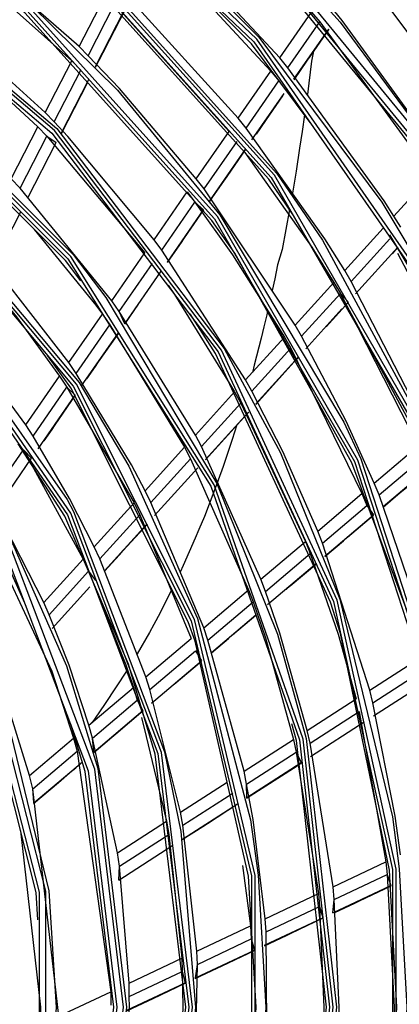
# Model space of a CAD drawing. Units: millimetres. Extents: x 0 to 10140, y 0 to 7232.
# Drawn here: x 2245 to 2307, y 2992 to 3153 of the extents above; entities that cross this region are included whole.
import ezdxf

# ---------------------------------------------------------------- set-up
doc = ezdxf.new("R2010")
doc.units = ezdxf.units.MM
doc.layers.add('LG-Product', color=3, linetype='Continuous')

msp = doc.modelspace()

# ---------------------------------------------------------------- linework, layer by layer
at = {"layer": 'LG-Product'}
for p, q in [((2287.4, 3146.44), (2267.13, 3168.16)), ((2254.67, 3148.28), (2234.6, 3165.86)), ((2265.94, 3165.84), (2285.92, 3144.31)), ((2280.6, 3136.62), (2261.66, 3157.5)), ((2254.67, 3148.28), (2258.97, 3156.64)), ((2249.16, 3137.56), (2230.52, 3154.47)), ((2256.16, 3146.8), (2260.46, 3155.18)), ((2260.46, 3155.18), (2279.12, 3134.48)), ((2257.34, 3145.02), (2262.05, 3154.18)), ((2287.4, 3146.44), (2292.56, 3153.89)), ((2292.56, 3153.89), (2293.88, 3152.3)), ((2229.63, 3151.98), (2247.96, 3135.22)), ((2288.71, 3144.83), (2293.88, 3152.3)), ((2289.69, 3142.97), (2295.35, 3151.15)), ((2293.88, 3152.3), (2312.06, 3127.37)), ((2256.16, 3146.8), (2254.67, 3148.28)), ((2288.71, 3144.83), (2287.4, 3146.44)), ((2249.16, 3137.56), (2253.48, 3145.96)), ((2253.48, 3145.96), (2254.96, 3144.47)), ((2250.62, 3136.04), (2254.96, 3144.47)), ((2280.6, 3136.62), (2285.92, 3144.31)), ((2285.92, 3144.31), (2287.23, 3142.7)), ((2251.79, 3134.23), (2256.27, 3142.95)), ((2281.89, 3134.99), (2287.23, 3142.7)), ((2282.85, 3133.1), (2288.07, 3140.63)), ((2250.62, 3136.04), (2249.16, 3137.56)), ((2281.89, 3134.99), (2280.6, 3136.62)), ((2243.61, 3126.76), (2247.96, 3135.22)), ((2247.96, 3135.22), (2249.42, 3133.69)), ((2245.06, 3125.21), (2249.42, 3133.69)), ((2249.42, 3133.69), (2250.97, 3132.64)), ((2249.42, 3133.69), (2265.4, 3114.68)), ((2273.77, 3126.76), (2279.12, 3134.48)), ((2246.34, 3123.63), (2250.97, 3132.64)), ((2275.04, 3125.1), (2280.41, 3132.84)), ((2275.98, 3123.18), (2281.85, 3131.65)), ((2305.97, 3120.66), (2312.06, 3127.37)), ((2245.06, 3125.21), (2243.61, 3126.76)), ((2275.04, 3125.1), (2273.77, 3126.76)), ((2259.99, 3106.87), (2245.06, 3125.21)), ((2266.9, 3116.84), (2272.28, 3124.61)), ((2272.28, 3124.61), (2273.55, 3122.94)), ((2289.89, 3102.93), (2275.04, 3125.1)), ((2268.16, 3115.15), (2273.55, 3122.94)), ((2273.55, 3122.94), (2274.97, 3121.72)), ((2240.56, 3112.39), (2245.19, 3121.39)), ((2269.07, 3113.2), (2274.97, 3121.72)), ((2307.07, 3118.9), (2305.97, 3120.66)), ((2297.95, 3111.81), (2304.23, 3118.74)), ((2268.16, 3115.15), (2266.9, 3116.84)), ((2299.02, 3110.03), (2305.32, 3116.97)), ((2253.03, 3096.82), (2239.45, 3114.29)), ((2259.99, 3106.87), (2265.4, 3114.68)), ((2281.79, 3093.99), (2268.16, 3115.15)), ((2299.72, 3108.03), (2306.61, 3115.62)), ((2261.22, 3105.14), (2266.65, 3112.98)), ((2262.11, 3103.15), (2268.05, 3111.73)), ((2299.02, 3110.03), (2297.95, 3111.81)), ((2289.89, 3102.93), (2296.2, 3109.88)), ((2296.2, 3109.88), (2297.27, 3108.09)), ((2311.91, 3084.95), (2299.02, 3110.03)), ((2290.94, 3101.11), (2297.27, 3108.09)), ((2297.27, 3108.09), (2309.93, 3083.27)), ((2297.27, 3108.09), (2298.54, 3106.72)), ((2261.22, 3105.14), (2259.99, 3106.87)), ((2253.03, 3096.82), (2258.48, 3104.69)), ((2258.48, 3104.69), (2259.71, 3102.95)), ((2262.11, 3103.15), (2261.22, 3105.14)), ((2273.64, 3085), (2261.22, 3105.14)), ((2291.62, 3099.09), (2297.49, 3105.56)), ((2246.01, 3086.68), (2233.78, 3103.27)), ((2254.23, 3095.05), (2259.71, 3102.95)), ((2259.71, 3102.95), (2271.86, 3083.04)), ((2290.94, 3101.11), (2289.89, 3102.93)), ((2255.09, 3093.01), (2261.09, 3101.67)), ((2281.79, 3093.99), (2288.13, 3100.99)), ((2288.13, 3100.99), (2289.17, 3099.17)), ((2282.81, 3092.15), (2289.17, 3099.17)), ((2289.17, 3099.17), (2300.77, 3075.5)), ((2254.23, 3095.05), (2253.03, 3096.82)), ((2283.46, 3090.09), (2290.42, 3097.77)), ((2246.01, 3086.68), (2251.51, 3094.62)), ((2251.51, 3094.62), (2252.7, 3092.84)), ((2282.81, 3092.15), (2281.79, 3093.99)), ((2247.18, 3084.86), (2252.7, 3092.84)), ((2252.7, 3092.84), (2263.63, 3073.97)), ((2252.7, 3092.84), (2254.06, 3091.52)), ((2273.64, 3085), (2280.02, 3092.04)), ((2280.02, 3092.04), (2281.04, 3090.19)), ((2248, 3082.77), (2254.06, 3091.52)), ((2274.63, 3083.13), (2281.04, 3090.19)), ((2275.25, 3081.04), (2282.26, 3088.77)), ((2247.18, 3084.86), (2246.01, 3086.68)), ((2274.63, 3083.13), (2273.64, 3085)), ((2240.19, 3074.77), (2245.63, 3082.63)), ((2245.63, 3082.63), (2255.32, 3064.81)), ((2245.63, 3082.63), (2246.95, 3081.26)), ((2265.42, 3075.95), (2271.86, 3083.04)), ((2271.86, 3083.04), (2272.84, 3081.16)), ((2284.31, 3061.54), (2274.63, 3083.13)), ((2302.76, 3077.19), (2309.93, 3083.27)), ((2241.53, 3073.42), (2246.95, 3081.26)), ((2266.38, 3074.03), (2272.84, 3081.16)), ((2272.84, 3081.16), (2282.29, 3059.83)), ((2303.56, 3075.26), (2310.75, 3081.35)), ((2266.97, 3071.9), (2274.04, 3079.7)), ((2304.21, 3073.36), (2311.83, 3079.82)), ((2266.38, 3074.03), (2265.42, 3075.95)), ((2303.56, 3075.26), (2302.76, 3077.19)), ((2248.94, 3057.77), (2240.19, 3074.77)), ((2274.98, 3053.64), (2266.38, 3074.03)), ((2293.56, 3069.39), (2300.77, 3075.5)), ((2300.77, 3075.5), (2301.56, 3073.56)), ((2312.16, 3050), (2303.56, 3075.26)), ((2257.14, 3066.81), (2263.63, 3073.97)), ((2263.63, 3073.97), (2264.58, 3072.05)), ((2294.34, 3067.43), (2301.56, 3073.56)), ((2301.56, 3073.56), (2302.62, 3072.01)), ((2258.06, 3064.85), (2264.58, 3072.05)), ((2264.58, 3072.05), (2272.95, 3051.91)), ((2294.72, 3065.31), (2302.62, 3072.01)), ((2258.81, 3062.91), (2265.75, 3070.56)), ((2294.34, 3067.43), (2293.56, 3069.39)), ((2284.31, 3061.54), (2291.56, 3067.69)), ((2291.56, 3067.69), (2292.32, 3065.73)), ((2258.06, 3064.85), (2257.14, 3066.81)), ((2302.03, 3043.47), (2294.34, 3067.43)), ((2248.94, 3057.77), (2255.32, 3064.81)), ((2255.32, 3064.81), (2256.23, 3062.84)), ((2265.57, 3045.66), (2258.06, 3064.85)), ((2285.05, 3059.56), (2292.32, 3065.73)), ((2249.81, 3055.76), (2256.23, 3062.84)), ((2256.23, 3062.84), (2257.36, 3061.31)), ((2285.39, 3057.4), (2293.35, 3064.15)), ((2285.05, 3059.56), (2284.31, 3061.54)), ((2250.31, 3053.53), (2256.43, 3060.29)), ((2274.98, 3053.64), (2282.29, 3059.83)), ((2282.29, 3059.83), (2283.02, 3057.84)), ((2249.81, 3055.76), (2248.94, 3057.77)), ((2275.68, 3051.62), (2283.02, 3057.84)), ((2276.23, 3049.63), (2283.45, 3055.76)), ((2275.68, 3051.62), (2274.98, 3053.64)), ((2265.57, 3045.66), (2272.95, 3051.91)), ((2281.55, 3030.27), (2275.68, 3051.62)), ((2266.23, 3043.6), (2273.64, 3049.88)), ((2273.64, 3049.88), (2274.6, 3048.25)), ((2302.03, 3043.47), (2309.96, 3048.58)), ((2266.49, 3041.37), (2274.6, 3048.25)), ((2266.23, 3043.6), (2265.57, 3045.66)), ((2302.54, 3041.42), (2310.5, 3046.55)), ((2256.27, 3037.77), (2263.52, 3043.92)), ((2263.52, 3043.92), (2264.16, 3041.85)), ((2271.18, 3023.59), (2266.23, 3043.6)), ((2302.64, 3039.27), (2311.35, 3044.88)), ((2291.83, 3036.89), (2299.81, 3042.04)), ((2302.54, 3041.42), (2302.03, 3043.47)), ((2256.87, 3035.67), (2264.16, 3041.85)), ((2264.16, 3041.85), (2265.08, 3040.18)), ((2257.07, 3033.39), (2265.08, 3040.18)), ((2292.3, 3034.83), (2300.32, 3039.99)), ((2300.32, 3039.99), (2304.65, 3015.53)), ((2256.87, 3035.67), (2256.27, 3037.77)), ((2292.36, 3032.65), (2301.13, 3038.3)), ((2246.62, 3029.59), (2253.77, 3035.65)), ((2253.77, 3035.65), (2254.35, 3033.53)), ((2260.92, 3016.98), (2256.87, 3035.67)), ((2257.07, 3033.39), (2256.87, 3035.67)), ((2292.3, 3034.83), (2291.83, 3036.89)), ((2281.55, 3030.27), (2289.6, 3035.46)), ((2289.6, 3035.46), (2290.06, 3033.39)), ((2296.06, 3011.47), (2292.3, 3034.83)), ((2247.16, 3027.43), (2254.35, 3033.53)), ((2254.35, 3033.53), (2259.86, 2994.36)), ((2281.98, 3028.18), (2290.06, 3033.39)), ((2290.06, 3033.39), (2293.67, 3010.34)), ((2290.06, 3033.39), (2290.84, 3031.67)), ((2247.29, 3025.1), (2255.22, 3031.82)), ((2282, 3025.97), (2290.84, 3031.67)), ((2247.16, 3027.43), (2246.62, 3029.59)), ((2281.98, 3028.18), (2281.55, 3030.27)), ((2271.18, 3023.59), (2278.79, 3028.5)), ((2282, 3025.97), (2281.98, 3028.18)), ((2247.29, 3025.1), (2247.16, 3027.43)), ((2251.39, 2990.36), (2247.16, 3027.43)), ((2271.56, 3021.46), (2279.72, 3026.72)), ((2271.52, 3019.22), (2280.47, 3024.98)), ((2271.56, 3021.46), (2271.18, 3023.59)), ((2260.92, 3016.98), (2268.91, 3022.13)), ((2268.91, 3022.13), (2269.28, 3019.99)), ((2273.86, 3000.98), (2271.56, 3021.46)), ((2261.25, 3014.82), (2269.28, 3019.99)), ((2269.28, 3019.99), (2271.42, 2999.83)), ((2261.15, 3012.53), (2269.98, 3018.22)), ((2261.25, 3014.82), (2260.92, 3016.98)), ((2261.15, 3012.53), (2261.25, 3014.82)), ((2262.83, 2995.77), (2261.25, 3014.82)), ((2281.29, 3014.91), (2282.6, 3005.11)), ((2296.06, 3011.47), (2304.65, 3015.53)), ((2304.65, 3015.53), (2304.89, 3013.44)), ((2296.26, 3009.36), (2304.89, 3013.44)), ((2304.89, 3013.44), (2305.47, 3011.65)), ((2296.04, 3007.19), (2305.47, 3011.65)), ((2285.01, 3006.25), (2293.67, 3010.34)), ((2293.67, 3010.34), (2293.86, 3008.22)), ((2296.26, 3009.36), (2296.06, 3011.47)), ((2296.04, 3007.19), (2296.26, 3009.36)), ((2285.16, 3004.12), (2293.86, 3008.22)), ((2293.86, 3008.22), (2294.41, 3006.42)), ((2273.86, 3000.98), (2282.6, 3005.11)), ((2282.6, 3005.11), (2282.74, 3002.97)), ((2284.89, 3001.92), (2294.41, 3006.42)), ((2285.16, 3004.12), (2285.01, 3006.25)), ((2285.31, 2981.98), (2285.16, 3004.12)), ((2273.96, 2998.82), (2282.74, 3002.97)), ((2282.74, 3002.97), (2283.25, 3001.15)), ((2273.63, 2996.6), (2283.25, 3001.15)), ((2273.96, 2998.82), (2273.86, 3000.98)), ((2262.83, 2995.77), (2271.42, 2999.83)), ((2271.42, 2999.83), (2271.5, 2997.66)), ((2273.56, 2978.21), (2273.96, 2998.82)), ((2273.63, 2996.6), (2273.96, 2998.82)), ((2262.86, 2993.58), (2271.5, 2997.66)), ((2271.5, 2997.66), (2271.96, 2995.81)), ((2262.47, 2991.33), (2271.96, 2995.81)), ((2262.86, 2993.58), (2262.83, 2995.77)), ((2251.39, 2990.36), (2259.86, 2994.36)), ((2259.86, 2994.36), (2259.88, 2992.17))]:
    msp.add_line(p, q, dxfattribs=at)
for points in [[(2310.96, 2850.92), (2334.4, 2894.78), (2348.84, 2942.37), (2353.71, 2991.86), (2348.84, 3041.36), (2334.4, 3088.95), (2310.96, 3132.81), (2279.41, 3171.25), (2240.96, 3202.8), (2197.1, 3226.25), (2149.51, 3240.68), (2100.02, 3245.56), (2050.52, 3240.68), (2002.93, 3226.25), (1959.07, 3202.8), (1920.63, 3171.25), (1889.08, 3132.81), (1865.64, 3088.95), (1851.2, 3041.36), (1846.32, 2991.86), (1846.32, 2991.86), (1851.2, 2942.37), (1865.64, 2894.78), (1889.08, 2850.92)], [(1890.01, 2851.54), (1866.66, 2895.2), (1852.29, 2942.59), (1847.44, 2991.86), (1847.44, 2991.86), (1852.29, 3041.14), (1866.66, 3088.52), (1890.01, 3132.19), (1921.42, 3170.46), (1959.69, 3201.87), (2003.36, 3225.22), (2050.74, 3239.59), (2100.02, 3244.44), (2149.29, 3239.59), (2196.68, 3225.22), (2240.34, 3201.87), (2278.62, 3170.46), (2310.03, 3132.19), (2333.37, 3088.52), (2347.74, 3041.14), (2352.6, 2991.86), (2347.74, 2942.59), (2333.37, 2895.2), (2310.03, 2851.54)], [(2117.36, 3245.46), (2149.61, 3241.17), (2185.14, 3231.37), (2197.29, 3226.7), (2241.24, 3203.21), (2246.6, 3199.53), (2279.76, 3171.6), (2297.2, 3152.28), (2311.37, 3133.08), (2333.16, 3093.13), (2334.86, 3089.14), (2349.32, 3041.45), (2351.84, 3026.47), (2354.21, 2991.86), (2354.21, 2991.86), (2351.84, 2957.25), (2349.32, 2942.27), (2334.86, 2894.59), (2333.16, 2890.59), (2311.37, 2850.64)], [(2283.62, 2834.25), (2311.59, 2874.43), (2330.89, 2919.42), (2340.75, 2967.38), (2340.75, 3016.34), (2330.89, 3064.3), (2311.59, 3109.29), (2283.62, 3149.48), (2248.13, 3183.21), (2206.58, 3209.11), (2160.67, 3226.11), (2112.27, 3233.52), (2063.38, 3231.04), (2015.98, 3218.77), (1972.02, 3197.21), (1933.31, 3167.24), (1901.42, 3130.09), (1877.66, 3087.29), (1863, 3040.57), (1858.05, 2991.86), (1858.05, 2991.86), (1863, 2943.15), (1877.66, 2896.44), (1901.42, 2853.63)], [(1901.92, 2853.98), (1878.22, 2896.68), (1863.6, 2943.28), (1858.66, 2991.86), (1858.66, 2991.86), (1863.6, 3040.45), (1878.22, 3087.04), (1901.92, 3129.74), (1933.73, 3166.8), (1972.35, 3196.69), (2016.19, 3218.2), (2063.47, 3230.44), (2112.24, 3232.91), (2160.51, 3225.51), (2206.31, 3208.55), (2247.75, 3182.72), (2283.15, 3149.08), (2311.05, 3108.99), (2330.31, 3064.12), (2340.14, 3016.28), (2340.14, 2967.44), (2330.31, 2919.61), (2311.05, 2874.73), (2283.15, 2834.65)], [(2112.3, 3234.02), (2134.52, 3231.86), (2160.79, 3226.59), (2200.74, 3212.42), (2206.8, 3209.55), (2248.43, 3183.6), (2258.8, 3175.11), (2283.99, 3149.8), (2303.99, 3122.95), (2312.02, 3109.53), (2331.37, 3064.45), (2332.66, 3060.17), (2341.24, 3016.39), (2342.49, 2991.86), (2342.49, 2991.86), (2341.24, 2967.33), (2332.66, 2923.55), (2331.37, 2919.28), (2312.02, 2874.19), (2303.99, 2860.77)], [(2286.5, 2856.38), (2310.59, 2898.11), (2325.48, 2943.94), (2330.52, 2991.86), (2325.48, 3039.79), (2310.59, 3085.62), (2286.5, 3127.35), (2254.25, 3163.16), (2215.27, 3191.48), (2171.25, 3211.08), (2124.11, 3221.1), (2075.92, 3221.1), (2028.79, 3211.08), (1984.77, 3191.48), (1945.78, 3163.16), (1913.54, 3127.35), (1889.45, 3085.62), (1874.55, 3039.79), (1869.52, 2991.86), (1869.52, 2991.86), (1874.55, 2943.94), (1889.45, 2898.11), (1913.54, 2856.38)], [(1914.04, 2856.74), (1890.01, 2898.36), (1875.16, 2944.07), (1870.13, 2991.86), (1870.13, 2991.86), (1875.16, 3039.66), (1890.01, 3085.36), (1914.04, 3126.99), (1946.2, 3162.7), (1985.08, 3190.95), (2028.98, 3210.5), (2075.99, 3220.49), (2124.05, 3220.49), (2171.06, 3210.5), (2214.96, 3190.95), (2253.84, 3162.7), (2286, 3126.99), (2310.03, 3085.36), (2324.88, 3039.66), (2329.9, 2991.86), (2324.88, 2944.07), (2310.03, 2898.36), (2286, 2856.74)], [(2132.89, 3220.51), (2171.4, 3211.55), (2195.98, 3201.98), (2215.52, 3191.91), (2251.29, 3166.44), (2254.58, 3163.53), (2286.9, 3127.64), (2294.34, 3116.75), (2311.04, 3085.82), (2321.66, 3056.94), (2325.97, 3039.89), (2331.01, 2991.86), (2331.01, 2991.86), (2325.97, 2943.84), (2321.66, 2926.78), (2311.04, 2897.91), (2294.34, 2866.98), (2286.9, 2856.09)], [(2309.63, 3131.9), (2309.62, 3131.91), (2278.27, 3170.11), (2272.08, 3176.09), (2240.07, 3201.46), (2223.05, 3211.51)], [(2277.22, 2863.12), (2300.11, 2902.78), (2314.26, 2946.32), (2319.05, 2991.86), (2314.26, 3037.4), (2300.11, 3080.95), (2277.22, 3120.6), (2246.58, 3154.63), (2209.53, 3181.55), (2167.7, 3200.17), (2122.91, 3209.69), (2077.12, 3209.69), (2032.33, 3200.17), (1990.5, 3181.55), (1953.46, 3154.63), (1922.82, 3120.6), (1899.93, 3080.95), (1885.78, 3037.4), (1880.99, 2991.86), (1880.99, 2991.86), (1885.78, 2946.32), (1899.93, 2902.78), (1922.82, 2863.12)], [(1923.32, 2863.48), (1900.49, 2903.03), (1886.38, 2946.45), (1881.61, 2991.86), (1881.61, 2991.86), (1886.38, 3037.27), (1900.49, 3080.7), (1923.32, 3120.24), (1953.87, 3154.17), (1990.81, 3181.01), (2032.52, 3199.58), (2077.19, 3209.08), (2122.85, 3209.08), (2167.51, 3199.58), (2209.22, 3181.01), (2246.16, 3154.17), (2276.72, 3120.24), (2299.55, 3080.7), (2313.66, 3037.27), (2318.43, 2991.86), (2313.66, 2946.45), (2299.55, 2903.03), (2276.72, 2863.48)], [(2122.96, 3210.18), (2148.87, 3205.88), (2167.85, 3200.64), (2209.78, 3181.97), (2246.91, 3155), (2260.94, 3141.18), (2277.62, 3120.89), (2297.8, 3087.11), (2300.56, 3081.15), (2314.74, 3037.5), (2317.09, 3024.58), (2319.54, 2991.86), (2319.54, 2991.86), (2317.09, 2959.14), (2314.74, 2946.22), (2300.56, 2902.57), (2297.8, 2896.61), (2277.62, 2862.83)], [(2250.7, 2849.13), (2277.86, 2884.86), (2296.71, 2925.59), (2306.36, 2969.42), (2306.36, 3014.3), (2296.71, 3058.14), (2277.86, 3098.87), (2250.7, 3134.6), (2216.5, 3163.65), (2176.84, 3184.68), (2133.6, 3196.68), (2088.78, 3199.11), (2044.49, 3191.85), (2002.8, 3175.24), (1965.65, 3150.05), (1934.78, 3117.47), (1911.65, 3079.01), (1897.31, 3036.48), (1892.46, 2991.86), (1892.46, 2991.86), (1897.31, 2947.24), (1911.65, 2904.71), (1934.78, 2866.25), (1965.65, 2833.67)], [(1966.05, 2834.14), (1935.27, 2866.63), (1912.2, 2904.97), (1897.92, 2947.38), (1893.08, 2991.86), (1893.08, 2991.86), (1897.92, 3036.35), (1912.2, 3078.75), (1935.27, 3117.1), (1966.05, 3149.58), (2003.09, 3174.7), (2044.66, 3191.26), (2088.81, 3198.5), (2133.5, 3196.08), (2176.61, 3184.1), (2216.15, 3163.14), (2250.26, 3134.17), (2277.34, 3098.55), (2296.13, 3057.94), (2305.75, 3014.24), (2305.75, 2969.49), (2296.13, 2925.79), (2277.34, 2885.17), (2250.26, 2849.55)], [(2133.68, 3197.17), (2146.31, 3194.7), (2177.03, 3185.14), (2204.04, 3172.04), (2216.77, 3164.06), (2251.06, 3134.94), (2278.29, 3099.12), (2287.47, 3082.13), (2297.18, 3058.29), (2305.75, 3022.87), (2306.85, 3014.36), (2308.07, 2991.86), (2308.07, 2991.86), (2306.85, 2969.37), (2305.75, 2960.85), (2297.18, 2925.43), (2287.47, 2901.59), (2278.29, 2884.6), (2251.06, 2848.79)], [(2222.27, 2838.56), (2253.32, 2869.61), (2276.68, 2906.78), (2291.19, 2948.23), (2296.1, 2991.86), (2291.19, 3035.49), (2276.68, 3076.94), (2253.32, 3114.12), (2222.27, 3145.17), (2185.1, 3168.53), (2143.65, 3183.03), (2100.02, 3187.95), (2056.39, 3183.03), (2014.94, 3168.53), (1977.76, 3145.17), (1946.71, 3114.12), (1923.35, 3076.94), (1908.85, 3035.49), (1903.93, 2991.86), (1903.93, 2991.86), (1908.85, 2948.23), (1923.35, 2906.78), (1946.71, 2869.61), (1977.76, 2838.56)], [(2100.02, 3188.44), (2143.76, 3183.51), (2160.76, 3178.82), (2185.31, 3168.97), (2215.56, 3150.9), (2222.58, 3145.55), (2253.71, 3114.43), (2259.05, 3107.41), (2277.13, 3077.15), (2286.98, 3052.61), (2291.67, 3035.61), (2296.6, 2991.86), (2296.6, 2991.86), (2291.67, 2948.12), (2286.98, 2931.12), (2277.13, 2906.57), (2259.05, 2876.32), (2253.71, 2869.3), (2222.58, 2838.17)], [(1978.15, 2839.04), (1947.2, 2869.99), (1923.91, 2907.05), (1909.45, 2948.37), (1904.55, 2991.86), (1904.55, 2991.86), (1909.45, 3035.36), (1923.91, 3076.67), (1947.2, 3113.73), (1978.15, 3144.69), (2015.21, 3167.97), (2056.52, 3182.43), (2100.02, 3187.33), (2143.51, 3182.43), (2184.83, 3167.97), (2221.89, 3144.69), (2252.84, 3113.73), (2276.13, 3076.67), (2290.59, 3035.36), (2295.49, 2991.86), (2290.59, 2948.37), (2276.13, 2907.05), (2252.84, 2869.99), (2221.89, 2839.04)], [(2226.71, 2857.58), (2254.26, 2890.42), (2273.5, 2928.72), (2283.38, 2970.43), (2283.38, 3013.29), (2273.5, 3055), (2254.26, 3093.31), (2226.71, 3126.14), (2192.32, 3151.74), (2152.97, 3168.72), (2110.75, 3176.16), (2067.96, 3173.67), (2026.9, 3161.38), (1989.78, 3139.94), (1958.6, 3110.53), (1935.04, 3074.72), (1920.38, 3034.44), (1915.41, 2991.86), (1915.41, 2991.86), (1920.38, 2949.29), (1935.04, 2909.01), (1958.6, 2873.2), (1989.78, 2843.78)], [(1990.14, 2844.27), (1959.07, 2873.59), (1935.59, 2909.28), (1920.98, 2949.43), (1916.02, 2991.86), (1916.02, 2991.86), (1920.98, 3034.29), (1935.59, 3074.44), (1959.07, 3110.13), (1990.14, 3139.45), (2027.14, 3160.81), (2068.07, 3173.06), (2110.72, 3175.55), (2152.79, 3168.13), (2192.02, 3151.21), (2226.28, 3125.7), (2253.74, 3092.97), (2272.92, 3054.79), (2282.77, 3013.22), (2282.77, 2970.5), (2272.92, 2928.93), (2253.74, 2890.75), (2226.28, 2858.03)], [(2115.3, 3176.34), (2153.11, 3169.19), (2174.37, 3161.38), (2192.57, 3152.17), (2225.39, 3128.05), (2227.05, 3126.5), (2254.67, 3093.58), (2262.81, 3079.96), (2273.96, 3055.17), (2282.6, 3022.33), (2283.87, 3013.35), (2285.12, 2991.86), (2285.12, 2991.86), (2283.87, 2970.37), (2282.6, 2961.39), (2273.96, 2928.55), (2262.81, 2903.76), (2254.67, 2890.14), (2227.05, 2857.22)], [(2292.31, 3135.95), (2282.77, 3148.75), (2265.78, 3165.83)], [(2120.95, 3164.23), (2161.59, 3154.21), (2169.77, 3150.87), (2198.65, 3134.76), (2217.62, 3119.61), (2229.99, 3107), (2252.72, 3074.5), (2253.76, 3072.55), (2268.61, 3033.42), (2271.28, 3020.44), (2273.65, 2991.86), (2273.65, 2991.86), (2271.28, 2963.28), (2268.61, 2950.31), (2253.76, 2911.17), (2252.72, 2909.22), (2229.99, 2876.72), (2217.62, 2864.12)], [(2198.37, 2849.37), (2229.61, 2877.05), (2253.33, 2911.4), (2268.13, 2950.43), (2273.16, 2991.86), (2268.13, 3033.3), (2253.33, 3072.32), (2229.61, 3106.67), (2198.37, 3134.35), (2161.41, 3153.75), (2120.89, 3163.74), (2079.15, 3163.74), (2038.62, 3153.75), (2001.66, 3134.35), (1970.42, 3106.67), (1946.71, 3072.32), (1931.91, 3033.3), (1926.88, 2991.86), (1926.88, 2991.86), (1931.91, 2950.43), (1946.71, 2911.4), (1970.42, 2877.05), (2001.66, 2849.37)], [(2002.01, 2849.88), (1970.88, 2877.46), (1947.26, 2911.69), (1932.51, 2950.57), (1927.49, 2991.86), (1927.49, 2991.86), (1932.51, 3033.15), (1947.26, 3072.04), (1970.88, 3106.27), (2002.01, 3133.85), (2038.84, 3153.17), (2079.22, 3163.13), (2120.81, 3163.13), (2161.2, 3153.17), (2198.02, 3133.85), (2229.15, 3106.27), (2252.78, 3072.04), (2267.53, 3033.15), (2272.54, 2991.86), (2267.53, 2950.57), (2252.78, 2911.69), (2229.15, 2877.46), (2198.02, 2849.88)], [(2233.71, 3163.39), (2235.61, 3161.89), (2253.48, 3145.96)], [(2289.53, 3120.94), (2285.6, 3126.69), (2256.08, 3159.48)], [(2319.21, 3135.04), (2319.21, 3135.05), (2314.7, 3141.87), (2314.24, 3142.53), (2313.43, 3143.65), (2305.85, 3153.8), (2305.33, 3154.47), (2301.85, 3159.21), (2301.35, 3159.79)], [(2241.97, 2826.65), (2245.83, 2829.92), (2276.32, 2863.77), (2280.07, 2869.1), (2299.1, 2903.23), (2308.25, 2927.63), (2313.17, 2946.55), (2317.94, 2991.86), (2313.17, 3037.17), (2308.25, 3056.09), (2299.1, 3080.5), (2280.07, 3114.62), (2276.32, 3119.95), (2245.83, 3153.81), (2239.84, 3158.89)], [(2314.14, 3129.67), (2297.54, 3152.56), (2295.65, 3154.85)], [(2257.37, 3144.95), (2259.18, 3148.47), (2259.62, 3149.33), (2262.11, 3154.17)], [(2192, 2858.61), (2221.21, 2884.49), (2243.39, 2916.62), (2257.23, 2953.11), (2261.93, 2991.86), (2257.23, 3030.61), (2243.39, 3067.11), (2221.21, 3099.23), (2192, 3125.12), (2157.43, 3143.26), (2119.54, 3152.6), (2080.5, 3152.6), (2042.6, 3143.26), (2008.04, 3125.12), (1978.82, 3099.23), (1956.65, 3067.11), (1942.81, 3030.61), (1938.1, 2991.86), (1938.1, 2991.86), (1942.81, 2953.11), (1956.65, 2916.62), (1978.82, 2884.49), (2008.04, 2858.61)], [(2008.67, 2859.52), (1979.66, 2885.23), (1957.64, 2917.13), (1943.89, 2953.38), (1939.22, 2991.86), (1939.22, 2991.86), (1943.89, 3030.34), (1957.64, 3066.59), (1979.66, 3098.49), (2008.67, 3124.2), (2043, 3142.21), (2080.64, 3151.49), (2119.4, 3151.49), (2157.04, 3142.21), (2191.36, 3124.2), (2220.38, 3098.49), (2242.4, 3066.59), (2256.15, 3030.34), (2260.82, 2991.86), (2256.15, 2953.38), (2242.4, 2917.13), (2220.38, 2885.23), (2191.36, 2859.52)], [(2128.22, 3151.81), (2157.61, 3143.72), (2181.22, 3132.51), (2192.28, 3125.52), (2221.58, 3099.56), (2224.43, 3096.26), (2243.83, 3067.34), (2252.64, 3047.41), (2257.71, 3030.73), (2262.43, 2991.86), (2262.43, 2991.86), (2257.71, 2952.99), (2252.64, 2936.31), (2243.83, 2916.39), (2224.43, 2887.47), (2221.58, 2884.16), (2192.28, 2858.2)], [(2289.71, 3142.89), (2291.9, 3146.06), (2292.49, 3146.91), (2295.41, 3151.12)], [(2254.97, 3110.13), (2252.45, 3113.43), (2221.58, 3144.3), (2217.49, 3147.41)], [(2273.77, 3126.76), (2261.27, 3141.48), (2256.16, 3146.8)], [(2292.87, 3147.57), (2292.87, 3147.53), (2292.55, 3145.92), (2292.1, 3142.34), (2291.87, 3140.47), (2291.87, 3140.47)], [(2305.97, 3120.66), (2304.37, 3123.19), (2288.71, 3144.83)], [(2164.07, 2855.74), (2195.92, 2875.94), (2221.73, 2903.43), (2239.9, 2936.48), (2249.28, 2973.01), (2249.28, 3010.72), (2239.9, 3047.24), (2221.73, 3080.29), (2195.92, 3107.78), (2164.07, 3127.99), (2128.21, 3139.64), (2090.57, 3142.01), (2053.53, 3134.94), (2019.41, 3118.89), (1990.35, 3094.85), (1968.18, 3064.34), (1954.3, 3029.28), (1949.57, 2991.86), (1949.57, 2991.86), (1954.3, 2954.45), (1968.18, 2919.39), (1990.35, 2888.88), (2019.41, 2864.84)], [(2251.82, 3134.15), (2256.05, 3142.38), (2256.08, 3142.43)], [(2020, 2865.78), (1991.16, 2889.64), (1969.16, 2919.92), (1955.38, 2954.73), (1950.69, 2991.86), (1950.69, 2991.86), (1955.38, 3029), (1969.16, 3063.8), (1991.16, 3094.09), (2020, 3117.95), (2053.87, 3133.88), (2090.64, 3140.9), (2128, 3138.55), (2163.6, 3126.98), (2195.2, 3106.92), (2220.83, 3079.64), (2238.86, 3046.83), (2248.17, 3010.58), (2248.17, 2973.15), (2238.86, 2936.89), (2220.83, 2904.09), (2195.2, 2876.8), (2163.6, 2856.74)], [(2128.3, 3140.13), (2164.28, 3128.44), (2175.49, 3122.58), (2196.23, 3108.16), (2215.64, 3088.88), (2222.13, 3080.58), (2240.36, 3047.43), (2241.85, 3043.49), (2249.77, 3010.78), (2250.96, 2991.86), (2250.96, 2991.86), (2249.77, 2972.94), (2241.85, 2940.24), (2240.36, 2936.3), (2222.13, 2903.14), (2215.64, 2894.84), (2196.23, 2875.56), (2175.49, 2861.14)], [(2283.56, 3134.01), (2285.13, 3136.27), (2285.7, 3137.11), (2287.9, 3140.29)], [(2291.42, 3137.19), (2291.05, 3134.45), (2290.59, 3131.72), (2290.04, 3128.02), (2289.67, 3125.7), (2289.44, 3124.4), (2289.44, 3124.4)], [(2266.9, 3116.84), (2252.86, 3133.67), (2250.62, 3136.04)], [(2297.95, 3111.81), (2294.72, 3116.99), (2281.89, 3134.99)], [(2276, 3123.1), (2278.25, 3126.35), (2278.81, 3127.15), (2281.91, 3131.62)], [(2281.7, 3131.03), (2292.62, 3115.64), (2296.2, 3109.88)], [(2273.55, 3122.94), (2279.7, 3114.37), (2288.13, 3100.99)], [(2269.09, 3113.12), (2271.34, 3116.37), (2271.87, 3117.13), (2275.03, 3121.69)], [(2288.96, 3121.78), (2287.77, 3115.24), (2287.03, 3112.74), (2286.56, 3110.47), (2286.15, 3108.58), (2286.14, 3108.53), (2286.14, 3108.52)], [(2247.38, 3118.5), (2257.4, 3106.2), (2258.48, 3104.69)], [(2339.65, 3016.21), (2339.64, 3016.23), (2331.12, 3059.72), (2329.83, 3063.97), (2310.62, 3108.75), (2305.31, 3117.62)], [(2305.73, 3114.56), (2305.73, 3114.56), (2306.25, 3115.13), (2306.67, 3115.59)], [(2306.56, 3114.62), (2319.04, 3091)], [(2269.17, 3109.41), (2270.22, 3107.91), (2279.17, 3093.42), (2280.02, 3092.04)], [(2314.14, 3072.74), (2309.58, 3085.16), (2297.19, 3108.11)], [(2242.29, 3106.96), (2244.48, 3104.3), (2251.51, 3094.62)], [(2262.13, 3103.07), (2264.38, 3106.32), (2264.38, 3106.32)], [(2294.94, 3102.66), (2298.59, 3106.69)], [(2273.22, 2879.67), (2276.91, 2885.43), (2295.66, 2925.94), (2297.29, 2931.01), (2305.25, 2969.54), (2306.46, 2991.86), (2305.25, 3014.18), (2297.29, 3052.71), (2295.66, 3057.78), (2276.91, 3098.3), (2272.77, 3104.76)], [(2285.4, 3105.2), (2285.27, 3104.61), (2284.8, 3102.62), (2284.35, 3100.81), (2283.23, 3096.39), (2282.91, 3095.23), (2282.91, 3095.23)], [(2255.96, 3094.15), (2257.37, 3096.19), (2257.87, 3096.92), (2261.14, 3101.64)], [(2302.76, 3077.19), (2298.2, 3087.3), (2290.94, 3101.11)], [(2275.73, 2941.74), (2282.28, 2970.56), (2283.52, 2991.86), (2282.28, 3013.17), (2273.58, 3051.44), (2272.45, 3054.62), (2253.33, 3092.7), (2249.58, 3097.93)], [(2283.47, 3090.01), (2289.69, 3096.87), (2290.14, 3097.36), (2290.48, 3097.74)], [(2265.42, 3075.95), (2263.21, 3080.17), (2254.23, 3095.05)], [(2293.56, 3069.39), (2287.87, 3082.32), (2282.81, 3092.15)], [(2248.98, 3084.09), (2250.28, 3085.95), (2250.78, 3086.69), (2254.11, 3091.49)], [(2281.04, 3090.19), (2282.81, 3086.41), (2291.56, 3067.69)], [(2275.25, 3080.96), (2282.02, 3088.41), (2282.02, 3088.41), (2282.32, 3088.73)], [(2280.37, 3086.68), (2279.63, 3084.28), (2278.15, 3079.88), (2277.36, 3077.67), (2276.8, 3076.2), (2275.09, 3071.74), (2274.21, 3069.62), (2273.61, 3068.23), (2271.66, 3063.79), (2271.16, 3062.71), (2271.16, 3062.71)], [(2247.96, 3006.07), (2247.68, 3010.52), (2238.8, 3045.63), (2238.4, 3046.65), (2220.43, 3079.35), (2216.32, 3084.38)], [(2257.14, 3066.81), (2253.12, 3074.71), (2247.18, 3084.86)], [(2245.21, 2900.85), (2252.34, 2911.92), (2262.73, 2936), (2267.05, 2950.69), (2272.05, 2991.86), (2267.05, 3033.03), (2262.73, 3047.72), (2252.34, 3071.81), (2244.75, 3083.59)], [(2245.82, 3057.63), (2241.96, 3066.36), (2231.56, 3081.87)], [(2304.23, 3073.3), (2306.99, 3075.64), (2307.73, 3076.27), (2311.88, 3079.79)], [(2238.31, 3072.06), (2250.24, 3046.54), (2253.77, 3035.65)], [(2294.71, 3065.23), (2297.73, 3067.79), (2298.43, 3068.39), (2302.67, 3071.97)], [(2258.84, 3062.86), (2261.27, 3065.53), (2261.87, 3066.2), (2265.8, 3070.52)], [(2292.32, 3065.73), (2296.87, 3052.58), (2299.81, 3042.04)], [(2246.62, 3029.59), (2242.27, 3043.64), (2232.94, 3064.3)], [(2288.41, 3059.88), (2289.08, 3060.45), (2293.4, 3064.11)], [(2269.7, 3059.71), (2269.52, 3059.34), (2268.89, 3058.05), (2267.87, 3056.08), (2266.86, 3054.18), (2266.13, 3052.88), (2264.12, 3049.37)], [(2257.7, 3059.14), (2262.31, 3047.58), (2263.52, 3043.92)], [(2291.83, 3036.89), (2287.4, 3052.75), (2285.05, 3059.56)], [(2283.02, 3057.84), (2285.03, 3051.97), (2289.6, 3035.46)], [(2256.27, 3037.77), (2253.05, 3047.56), (2249.81, 3055.76)], [(2276.25, 3049.57), (2279.01, 3051.91), (2279.68, 3052.49), (2283.47, 3055.69), (2283.47, 3055.69)], [(2269.51, 3043.86), (2270.19, 3044.44), (2274.64, 3048.21)], [(2262.44, 3046.59), (2262.43, 3046.58), (2258.94, 3041.32), (2257.18, 3038.76), (2256.74, 3038.17)], [(2307.03, 3016.66), (2306.18, 3022.94), (2302.54, 3041.42)], [(2257.06, 3033.3), (2260.02, 3035.81), (2260.69, 3036.38), (2265.13, 3040.14)], [(2264.84, 3039.02), (2265.59, 3035.92), (2268.91, 3022.13)], [(2253.47, 2946.29), (2255.67, 2953.5), (2260.33, 2991.86), (2255.67, 3030.23), (2253.31, 3037.96)], [(2290.1, 2948.48), (2294.99, 2991.86), (2290.1, 3035.25), (2289.35, 3037.97)], [(2247.28, 3025.01), (2251.34, 3028.46), (2253.14, 3030), (2253.68, 3030.45), (2254.14, 3030.83)], [(2281.98, 3025.88), (2290.19, 3031.17), (2290.6, 3031.43), (2290.89, 3031.62)], [(2285.01, 3006.25), (2283.04, 3022.4), (2281.98, 3028.18)], [(2271.5, 3019.15), (2274.84, 3021.29), (2275.59, 3021.77), (2280.51, 3024.94)], [(2245.14, 3020.58), (2248.41, 2991.86), (2248.38, 2988.94)], [(2304.89, 3013.44), (2306.02, 2991.86), (2305.99, 2988.62)], [(2296.36, 3007.27), (2299.59, 3008.81), (2300.39, 3009.18), (2305.51, 3011.6)], [(2305.47, 3011.65), (2305.5, 3011.6), (2305.52, 3011.6)], [(2296.95, 2985.72), (2297.04, 2991.86), (2296.26, 3009.36)], [(2293.86, 3008.22), (2294.55, 2991.86), (2294.42, 2984.91)], [(2284.86, 3001.84), (2288.45, 3003.54), (2289.25, 3003.92), (2294.44, 3006.37)], [(2273.6, 2996.52), (2277.19, 2998.22), (2278, 2998.6), (2283.28, 3001.09)], [(2271.5, 2997.66), (2271.6, 2991.86), (2270.99, 2977.39)], [(2262.44, 2991.24), (2265.94, 2992.9), (2266.74, 2993.28), (2271.99, 2995.76)], [(2273.59, 2996.51), (2273.61, 2996.53), (2273.63, 2996.6)], [(2261.94, 2974.48), (2262.87, 2991.86), (2262.86, 2993.58)]]:
    msp.add_lwpolyline(points, dxfattribs=at)

doc.saveas('drawing.dxf')
